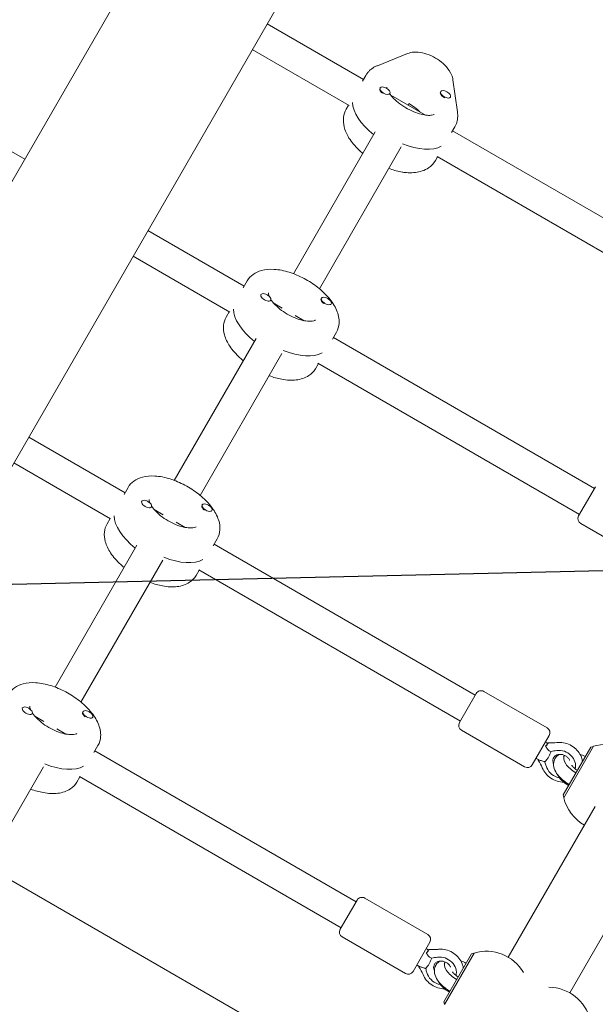
# Model space of a CAD drawing. Units: millimetres. Extents: x -5370 to 4895, y -3660 to 6397.
# Drawn here: x 621 to 928, y -378 to 148 of the extents above; entities that cross this region are included whole.
import ezdxf

# ---------------------------------------------------------------- set-up
doc = ezdxf.new("R2010")
doc.units = ezdxf.units.MM
doc.header["$LTSCALE"] = 20
doc.linetypes.add('HIDDEN', pattern=[9.525, 6.35, -3.175])
for name, color, linetype in [('2d', 230, 'Continuous'), ('EN-Free_Space', 10, 'HIDDEN'), ('EN-Free_Space_Hatch', 10, 'HIDDEN')]:
    doc.layers.add(name, color=color, linetype=linetype)

msp = doc.modelspace()

# ---------------------------------------------------------------- hatches: boundary and pattern name
at = {"layer": 'EN-Free_Space_Hatch'}
h = msp.add_hatch(dxfattribs=at)
h.set_pattern_fill('ANSI31', color=256, scale=100)
h.set_pattern_definition([(181.3437, (-1715.1, 426.8), (7.445, -317.413), [])])
edge = h.paths.add_edge_path()
edge.add_line((-1101.39, -1563.91), (-1684.02, -1572.97))
edge.add_arc((-1715.1, 426.79), 2000, 226.34372, 270.89028, ccw=False)
edge.add_line((-3095.76, -1020.19), (-4123.24, -39.81))
edge.add_arc((-3432.91, 683.68), 1000, 46.34372, 226.34372, ccw=False)
edge.add_line((-2742.58, 1407.17), (-1715.1, 426.79))
edge.add_line((-1715.1, 426.79), (-1132.46, 435.85))
edge.add_arc((-1116.92, -564.03), 1000, -89.10972, 90.89028, ccw=False)
edge = h.paths.add_edge_path()
edge.add_line((901.31, -520.89), (3462.12, 3914.56))
edge.add_arc((3029.1, 4164.56), 500, 330, 510)
edge.add_line((2596.09, 4414.56), (35.28, -20.89))
edge.add_arc((468.29, -270.89), 500, 150, 330)

# ---------------------------------------------------------------- linework, layer by layer
at = {"layer": '2d', "lineweight": 0}
for p, q in [((1686.73, 1915.6), (490.57, -156.21)), ((1752.63, 1877.55), (556.47, -194.26)), ((752.91, 145.97), (804.39, 116.25)), ((744.91, 132.12), (796.65, 102.25)), ((811.8, 123.54), (827.89, 130.01)), ((803.86, 115.32), (805.59, 118.32)), ((852.19, 115.98), (854.64, 98.81)), ((813.17, 111.45), (813.31, 111.69)), ((818.34, 108.39), (818.51, 108.69)), ((818.96, 107.84), (837.46, 97.16)), ((845.5, 109.45), (845.67, 109.75)), ((850.78, 106.6), (850.86, 106.75)), ((571.77, 103.33), (623.25, 73.61)), ((796.39, 102.39), (795.2, 100.32)), ((828.7, 103.35), (828.21, 102.5)), ((851.49, 87.82), (853.22, 90.82)), ((766.96, 12.41), (810.7, 88.18)), ((852.02, 88.75), (991.67, 8.12)), ((780.81, 4.41), (824.56, 80.18)), ((844.02, 74.89), (842.83, 72.82)), ((843.77, 75.04), (983.67, -5.73)), ((689.16, 35.56), (740.64, 5.83)), ((681.16, 21.7), (732.9, -8.17)), ((742.27, 8.65), (740.11, 4.9)), ((749.47, 1.12), (749.56, 1.27)), ((754.63, -1.95), (754.76, -1.73)), ((756.18, -3.14), (760.99, -5.92)), ((781.79, -0.89), (781.92, -0.67)), ((787.03, -3.82), (787.11, -3.67)), ((731.01, -10.85), (732.64, -8.03)), ((767.92, -9.92), (772.74, -12.7)), ((789.9, -18.85), (787.74, -22.6)), ((703.21, -98.01), (746.95, -22.24)), ((788.27, -21.67), (927.92, -102.29)), ((717.06, -106.01), (760.81, -30.24)), ((778.64, -38.35), (780.27, -35.53)), ((780.02, -35.38), (919.92, -116.15)), ((625.41, -74.86), (676.89, -104.59)), ((617.41, -88.72), (669.15, -118.59)), ((678.52, -101.77), (676.36, -105.52)), ((928.42, -101.43), (919.42, -117.02)), ((685.72, -109.3), (685.81, -109.14)), ((690.88, -112.37), (691.01, -112.14)), ((692.43, -113.56), (697.24, -116.34)), ((718.04, -111.31), (718.17, -111.09)), ((723.28, -114.24), (723.36, -114.09)), ((667.26, -121.27), (668.89, -118.44)), ((704.17, -120.34), (708.99, -123.12)), ((954.29, -140.61), (920.52, -121.11)), ((726.15, -129.27), (723.99, -133.02)), ((639.46, -208.43), (683.2, -132.66)), ((724.52, -132.09), (864.17, -212.71)), ((653.31, -216.43), (697.06, -140.66)), ((714.89, -148.77), (716.52, -145.94)), ((716.27, -145.8), (856.17, -226.57)), ((864.67, -211.85), (855.67, -227.44)), ((902.54, -230.25), (868.77, -210.75)), ((621.97, -219.72), (622.06, -219.56)), ((627.13, -222.79), (627.26, -222.56)), ((628.68, -223.98), (633.49, -226.76)), ((654.29, -221.73), (654.42, -221.51)), ((659.53, -224.66), (659.61, -224.51)), ((640.42, -230.76), (645.24, -233.54)), ((890.54, -251.03), (856.77, -231.53)), ((903.64, -234.35), (894.64, -249.94)), ((662.4, -239.68), (660.24, -243.43)), ((901.64, -237.81), (902.02, -238.03)), ((911.12, -266.09), (925.87, -240.54)), ((927.29, -240.09), (911.44, -267.54)), ((925.87, -240.54), (927.24, -240.18)), ((660.77, -242.51), (800.42, -323.13)), ((896.64, -246.47), (896.99, -246.67)), ((911.35, -245.69), (911.79, -244.94)), ((612.03, -287.93), (633.33, -251.04)), ((651.14, -259.18), (652.77, -256.36)), ((652.52, -256.22), (792.42, -336.99)), ((526.82, -260.23), (917.96, -486.05)), ((911.12, -266.09), (911.49, -267.46)), ((881.75, -352.77), (928.25, -272.22)), ((914.66, -371.77), (961.16, -291.22)), ((800.92, -322.26), (791.92, -337.85)), ((838.79, -340.67), (805.02, -321.17)), ((826.79, -361.45), (793.02, -341.95)), ((839.89, -344.76), (830.89, -360.35)), ((837.89, -348.23), (838.27, -348.45)), ((847.37, -376.51), (862.12, -350.96)), ((863.54, -350.51), (847.69, -377.96)), ((862.12, -350.96), (863.49, -350.59)), ((832.89, -356.89), (833.24, -357.09)), ((847.6, -356.11), (848.04, -355.36)), ((847.37, -376.51), (847.74, -377.87))]:
    msp.add_line(p, q, dxfattribs=at)
for centre, radius, start, end in [((922.02, -118.52), 3, 150, 240), ((867.27, -213.35), 3, 60, 150), ((858.27, -228.94), 3, 150, 240), ((901.04, -232.85), 3, 330, 60), ((933.8, -262.15), 23, 30.3188, 106.4387), ((892.04, -248.44), 3, 240, 330), ((933.8, -262.15), 23, 193.5613, 240.5813), ((803.52, -323.76), 3, 60, 150), ((794.52, -339.35), 3, 150, 240), ((837.29, -343.26), 3, 330, 60), ((870.05, -372.57), 23, 30.3188, 106.4387), ((828.29, -358.85), 3, 240, 330), ((903.36, -391.8), 23, 14.0792, 89.6812)]:
    msp.add_arc(centre, radius, start, end, dxfattribs=at)
for centre, major_axis, ratio, start_param, end_param in [((815.91, 110.19), (-2.6, 1.5), 0.5, -1.570796, 1.570796), ((815.74, 109.89), (-2.6, 1.5), 0.5, 0.183982, 1.386814), ((815.91, 110.19), (2.6, -1.5), 0.5, -1.570796, 1.570796), ((848.27, 108.25), (-2.6, 1.5), 0.5, -1.570796, 1.570796), ((815.74, 109.89), (2.6, -1.5), 0.5, -0.183679, 0), ((848.09, 107.95), (-2.6, 1.5), 0.5, 0, 1.570796), ((848.09, 107.95), (2.6, -1.5), 0.5, -1.570796, -1.387117), ((848.27, 108.25), (2.6, -1.5), 0.5, -1.570796, 1.570796), ((823.34, 94.07), (-23.82, 13.75), 0.5, 0.285536, 1.275619), ((825.07, 97.07), (23.82, -13.75), 0.5, -1.285261, -0.285536), ((752.16, -0.23), (-2.6, 1.5), 0.5, 0, 3.141593), ((752.16, -0.23), (2.6, -1.5), 0.5, 0, 3.141593), ((784.52, -2.17), (2.6, -1.5), 0.5, 0, 3.141593), ((784.52, -2.17), (-2.6, 1.5), 0.5, 0, 3.141593), ((784.34, -2.47), (-2.6, 1.5), 0.5, 0.187182, 1.383614), ((761.32, -13.35), (23.82, -13.75), 0.5, -1.285261, -0.285536), ((761.32, -13.35), (23.82, -13.75), 0.5, -1.285261, -0.285536), ((688.41, -110.64), (-2.6, 1.5), 0.5, 0, 3.141593), ((688.41, -110.64), (2.6, -1.5), 0.5, 0, 3.141593), ((720.77, -112.59), (-2.6, 1.5), 0.5, 0, 3.141593), ((720.59, -112.89), (-2.6, 1.5), 0.5, 0.187182, 1.383614), ((720.77, -112.59), (2.6, -1.5), 0.5, 0, 3.141593), ((697.57, -123.77), (23.82, -13.75), 0.5, -1.285261, -0.285536), ((697.57, -123.77), (23.82, -13.75), 0.5, -1.285261, -0.285536), ((624.66, -221.06), (-2.6, 1.5), 0.5, 0, 3.141593), ((624.66, -221.06), (2.6, -1.5), 0.5, 0, 3.141593), ((657.02, -223.01), (2.6, -1.5), 0.5, 0, 3.141593), ((657.02, -223.01), (-2.6, 1.5), 0.5, 0, 3.141593), ((656.84, -223.31), (-2.6, 1.5), 0.5, 0.187182, 1.383614), ((909.8, -249.67), (7.14, -4.13), 0.866025, 0.250943, 2.297987), ((920.45, -249.94), (-8.66, 5), 0.5, -0.012748, 1.570796), ((920.45, -249.94), (-8.66, 5), 0.5, -1.570796, -1.254896), ((633.82, -234.18), (23.82, -13.75), 0.5, -1.284749, -0.285536), ((633.82, -234.18), (23.82, -13.75), 0.5, -1.284749, -0.285536), ((909.8, -249.67), (7.14, -4.12), 0.866025, -2.297987, -1.183265), ((916.55, -256.69), (8.66, -5), 0.5, -2.537984, -1.570796), ((846.05, -360.09), (7.14, -4.13), 0.866025, 0.250943, 2.297987), ((856.7, -360.36), (-8.66, 5), 0.5, -0.012748, 1.570796), ((856.7, -360.36), (-8.66, 5), 0.5, -1.570796, -1.254896), ((846.05, -360.09), (7.14, -4.12), 0.866025, -2.297987, -1.183265), ((852.8, -367.11), (8.66, -5), 0.5, -2.537984, -1.570796)]:
    msp.add_ellipse(centre, major_axis=major_axis, ratio=ratio, start_param=start_param, end_param=end_param, dxfattribs=at)
at = {"layer": '2d', "lineweight": 0, "extrusion": (0, 0, -1)}
for centre, major_axis, start_param, end_param in [((823.34, 94.07), (-23.82, 13.75), -1.275619, -0.285536), ((825.07, 97.07), (12.56, -7.25), -1.570796, -1.044244), ((825.07, 97.07), (12.56, -7.25), -1.570796, -1.044244), ((825.07, 97.07), (23.82, -13.75), 0.285536, 1.285261), ((825.26, 68.4), (-2.6, 1.5), -2.647398, -1.908514), ((759.59, -16.35), (-23.82, 13.75), -1.275619, -0.285536), ((759.59, -16.35), (-23.82, 13.75), -1.275619, -0.285536), ((695.84, -126.77), (-23.82, 13.75), -1.275619, -0.285536), ((695.84, -126.77), (-23.82, 13.75), -1.275619, -0.285536)]:
    msp.add_ellipse(centre, major_axis=major_axis, ratio=0.5, start_param=start_param, end_param=end_param, dxfattribs=at)
at = {"layer": '2d', "lineweight": 0}
for points, knots in [([(827.89, 130.01), (829.04, 130.47), (830.18, 130.7), (832.85, 130.91), (834.36, 130.76), (837.52, 130.09), (839.16, 129.53), (842.26, 128.09), (843.71, 127.24), (846.41, 125.27), (847.65, 124.16), (849.85, 121.65), (850.81, 120.24), (851.81, 117.78), (852.06, 116.92), (852.19, 115.98)], [5.086107, 5.086107, 5.086107, 5.086107, 5.341988, 5.341988, 5.702992, 5.702992, 6.106517, 6.106517, 6.492985, 6.492985, 6.880378, 6.880378, 7.28439, 7.28439, 7.480264, 7.480264, 7.480264, 7.480264]), ([(805.59, 118.32), (805.87, 118.81), (806.19, 119.28), (806.9, 120.16), (807.28, 120.58), (808.09, 121.34), (808.52, 121.69), (809.41, 122.33), (809.87, 122.61), (810.82, 123.12), (811.3, 123.35), (811.8, 123.54)], [4.712389, 4.712389, 4.712389, 4.712389, 4.7871326, 4.7871326, 4.8618762, 4.8618762, 4.9366198, 4.9366198, 5.0113634, 5.0113634, 5.086107, 5.086107, 5.086107, 5.086107]), ([(817.05, 111.25), (816.93, 111.66), (816.92, 111.92), (816.93, 112.02), (816.93, 112.03), (816.93, 112.03)], [4.2348081, 4.2348081, 4.2348081, 4.2348081, 4.4606106, 4.4606106, 4.519, 4.519, 4.519, 4.519]), ([(842.1, 97.49), (842.1, 97.49), (842.07, 97.47), (841.81, 97.34), (841.41, 97.19), (840.2, 97.01), (839.44, 96.98), (837.59, 97.11), (836.48, 97.29), (834.01, 97.9), (832.64, 98.35), (829.8, 99.53), (828.34, 100.26), (825.51, 101.93), (824.16, 102.87), (821.75, 104.82), (820.69, 105.83), (819.28, 107.41), (818.82, 108), (818.43, 108.56)], [1.764185, 1.764185, 1.764185, 1.764185, 1.884956, 1.884956, 2.137392, 2.137392, 2.368469, 2.368469, 2.617432, 2.617432, 2.885049, 2.885049, 3.164456, 3.164456, 3.447362, 3.447362, 3.725256, 3.725256, 3.896743, 3.896743, 3.896743, 3.896743]), ([(795.2, 100.32), (794.41, 98.96), (793.93, 97.45), (793.52, 94.23), (793.66, 92.55), (794.54, 88.81), (795.45, 86.81), (798.04, 82.65), (799.83, 80.52), (802.59, 77.89), (803.3, 77.26), (804.04, 76.64)], [1.570796, 1.570796, 1.570796, 1.570796, 1.777552, 1.777552, 2.011296, 2.011296, 2.321948, 2.321948, 2.690031, 2.690031, 2.810733, 2.810733, 2.810733, 2.810733]), ([(854.64, 98.81), (854.72, 98.28), (854.76, 97.75), (854.79, 96.67), (854.78, 96.13), (854.67, 95.04), (854.58, 94.5), (854.33, 93.41), (854.16, 92.87), (853.75, 91.82), (853.5, 91.31), (853.22, 90.82)], [1.1970783, 1.1970783, 1.1970783, 1.1970783, 1.2718219, 1.2718219, 1.3465655, 1.3465655, 1.4213091, 1.4213091, 1.4960527, 1.4960527, 1.5707963, 1.5707963, 1.5707963, 1.5707963]), ([(817.9, 68.64), (820.02, 67.86), (822.16, 67.26), (826.98, 66.36), (829.64, 66.2), (834.66, 66.79), (837.07, 67.52), (840.64, 69.93), (841.92, 71.25), (842.83, 72.82)], [3.472452, 3.472452, 3.472452, 3.472452, 3.756668, 3.756668, 4.122612, 4.122612, 4.473887, 4.473887, 4.712389, 4.712389, 4.712389, 4.712389]), ([(742.27, 8.65), (743.04, 9.98), (744.1, 11.13), (746.7, 13.03), (748.26, 13.72), (752.02, 14.72), (754.28, 14.88), (759.24, 14.58), (761.96, 14.03), (767.38, 12.34), (770.07, 11.21), (775.19, 8.49), (777.63, 6.91), (782.1, 3.42), (784.13, 1.51), (787.59, -2.58), (789.02, -4.76), (790.95, -9.26), (791.5, -11.62), (791.23, -15.69), (790.76, -17.37), (789.9, -18.85)], [3.141593, 3.141593, 3.141593, 3.141593, 3.358676, 3.358676, 3.605688, 3.605688, 3.928476, 3.928476, 4.289405, 4.289405, 4.640969, 4.640969, 4.986707, 4.986707, 5.334803, 5.334803, 5.692566, 5.692566, 6.041803, 6.041803, 6.283185, 6.283185, 6.283185, 6.283185]), ([(753.91, 0.34), (753.73, 0.78), (753.62, 1.15), (753.48, 1.84), (753.51, 2.06), (753.53, 2.16), (753.54, 2.16), (753.54, 2.16)], [2.5601043, 2.5601043, 2.5601043, 2.5601043, 2.7321417, 2.7321417, 2.9786271, 2.9786271, 3.0661955, 3.0661955, 3.0661955, 3.0661955]), ([(778.65, -12.34), (778.65, -12.34), (778.61, -12.41), (778.11, -12.66), (777.61, -12.83), (776.22, -13.01), (775.38, -13.02), (773.38, -12.84), (772.2, -12.63), (769.64, -11.93), (768.24, -11.43), (765.4, -10.17), (763.95, -9.39), (761.22, -7.67), (759.92, -6.71), (757.66, -4.76), (756.68, -3.76), (755.5, -2.32), (755.16, -1.85), (754.86, -1.4)], [0.075397, 0.075397, 0.075397, 0.075397, 0.314159, 0.314159, 0.581983, 0.581983, 0.825682, 0.825682, 1.085931, 1.085931, 1.362339, 1.362339, 1.648066, 1.648066, 1.935531, 1.935531, 2.216982, 2.216982, 2.35787, 2.35787, 2.35787, 2.35787]), ([(731.01, -10.85), (730.24, -12.18), (729.78, -13.68), (729.43, -16.87), (729.62, -18.57), (730.63, -22.32), (731.62, -24.36), (734.37, -28.5), (736.2, -30.59), (738.89, -33.07), (739.49, -33.59), (740.1, -34.1)], [3.141593, 3.141593, 3.141593, 3.141593, 3.358676, 3.358676, 3.605688, 3.605688, 3.928476, 3.928476, 4.289405, 4.289405, 4.388019, 4.388019, 4.388019, 4.388019]), ([(753.96, -42.1), (756.23, -42.95), (758.5, -43.59), (763.4, -44.48), (766, -44.62), (770.87, -44.05), (773.18, -43.35), (776.57, -41.08), (777.79, -39.83), (778.64, -38.35)], [5.036759, 5.036759, 5.036759, 5.036759, 5.334803, 5.334803, 5.692566, 5.692566, 6.041803, 6.041803, 6.283185, 6.283185, 6.283185, 6.283185]), ([(678.52, -101.77), (679.29, -100.43), (680.35, -99.28), (682.95, -97.39), (684.51, -96.7), (688.27, -95.7), (690.53, -95.54), (695.49, -95.84), (698.21, -96.38), (703.63, -98.07), (706.32, -99.21), (711.44, -101.93), (713.88, -103.51), (718.35, -107), (720.38, -108.91), (723.84, -113), (725.27, -115.18), (727.2, -119.68), (727.75, -122.03), (727.48, -126.1), (727.01, -127.79), (726.15, -129.27)], [3.141593, 3.141593, 3.141593, 3.141593, 3.358676, 3.358676, 3.605688, 3.605688, 3.928476, 3.928476, 4.289405, 4.289405, 4.640969, 4.640969, 4.986707, 4.986707, 5.334803, 5.334803, 5.692566, 5.692566, 6.041803, 6.041803, 6.283185, 6.283185, 6.283185, 6.283185]), ([(690.16, -110.07), (689.98, -109.64), (689.87, -109.27), (689.73, -108.57), (689.76, -108.36), (689.78, -108.26), (689.79, -108.25), (689.79, -108.25)], [2.5601043, 2.5601043, 2.5601043, 2.5601043, 2.7321417, 2.7321417, 2.9786271, 2.9786271, 3.0661955, 3.0661955, 3.0661955, 3.0661955]), ([(714.9, -122.76), (714.9, -122.76), (714.86, -122.82), (714.36, -123.08), (713.86, -123.25), (712.47, -123.43), (711.63, -123.44), (709.63, -123.26), (708.45, -123.05), (705.89, -122.35), (704.49, -121.85), (701.65, -120.58), (700.2, -119.81), (697.47, -118.09), (696.17, -117.13), (693.91, -115.17), (692.93, -114.17), (691.75, -112.74), (691.41, -112.27), (691.11, -111.82)], [0.075397, 0.075397, 0.075397, 0.075397, 0.314159, 0.314159, 0.581983, 0.581983, 0.825682, 0.825682, 1.085931, 1.085931, 1.362339, 1.362339, 1.648066, 1.648066, 1.935531, 1.935531, 2.216982, 2.216982, 2.35787, 2.35787, 2.35787, 2.35787]), ([(667.26, -121.27), (666.49, -122.6), (666.03, -124.09), (665.68, -127.29), (665.87, -128.98), (666.88, -132.74), (667.87, -134.78), (670.62, -138.92), (672.45, -141.01), (675.14, -143.49), (675.74, -144.01), (676.35, -144.52)], [3.141593, 3.141593, 3.141593, 3.141593, 3.358676, 3.358676, 3.605688, 3.605688, 3.928476, 3.928476, 4.289405, 4.289405, 4.388019, 4.388019, 4.388019, 4.388019]), ([(690.21, -152.52), (692.48, -153.37), (694.75, -154.01), (699.65, -154.89), (702.25, -155.04), (707.12, -154.47), (709.43, -153.77), (712.82, -151.5), (714.04, -150.25), (714.89, -148.77)], [5.036759, 5.036759, 5.036759, 5.036759, 5.334803, 5.334803, 5.692566, 5.692566, 6.041803, 6.041803, 6.283185, 6.283185, 6.283185, 6.283185]), ([(614.77, -212.18), (615.54, -210.85), (616.6, -209.7), (619.2, -207.8), (620.76, -207.12), (624.52, -206.11), (626.78, -205.96), (631.74, -206.26), (634.46, -206.8), (639.88, -208.49), (642.57, -209.63), (647.69, -212.35), (650.13, -213.92), (654.6, -217.42), (656.63, -219.33), (660.09, -223.42), (661.52, -225.6), (663.45, -230.1), (664, -232.45), (663.73, -236.52), (663.26, -238.2), (662.4, -239.68)], [3.141593, 3.141593, 3.141593, 3.141593, 3.358676, 3.358676, 3.605688, 3.605688, 3.928476, 3.928476, 4.289405, 4.289405, 4.640969, 4.640969, 4.986707, 4.986707, 5.334803, 5.334803, 5.692566, 5.692566, 6.041803, 6.041803, 6.283185, 6.283185, 6.283185, 6.283185]), ([(626.41, -220.49), (626.23, -220.06), (626.12, -219.69), (625.98, -218.99), (626.01, -218.77), (626.03, -218.68), (626.04, -218.67), (626.04, -218.67)], [2.5601043, 2.5601043, 2.5601043, 2.5601043, 2.7321417, 2.7321417, 2.9786271, 2.9786271, 3.0661955, 3.0661955, 3.0661955, 3.0661955]), ([(651.15, -233.17), (651.15, -233.17), (651.11, -233.24), (650.61, -233.49), (650.11, -233.67), (648.72, -233.84), (647.88, -233.86), (645.88, -233.68), (644.7, -233.46), (642.14, -232.76), (640.74, -232.26), (637.9, -231), (636.45, -230.23), (633.72, -228.5), (632.42, -227.55), (630.16, -225.59), (629.18, -224.59), (628, -223.16), (627.66, -222.69), (627.36, -222.24)], [0.075397, 0.075397, 0.075397, 0.075397, 0.314159, 0.314159, 0.581983, 0.581983, 0.825682, 0.825682, 1.085931, 1.085931, 1.362339, 1.362339, 1.648066, 1.648066, 1.935531, 1.935531, 2.216982, 2.216982, 2.35787, 2.35787, 2.35787, 2.35787]), ([(901.63, -239.97), (901.71, -239.94), (901.79, -239.9), (901.99, -239.78), (902.09, -239.69), (902.28, -239.5), (902.35, -239.41), (902.51, -239.2), (902.59, -239.09), (902.65, -238.98)], [-3.173298, -3.173298, -3.173298, -3.173298, -2.918518, -2.918518, -2.540444, -2.540444, -2.214829, -2.214829, -1.737454, -1.737454, -1.737454, -1.737454]), ([(902.53, -239.28), (902.49, -239.35), (902.44, -239.43), (902.33, -239.57), (902.26, -239.64), (902.05, -239.84), (901.87, -239.94), (901.67, -239.96)], [0, 0, 0, 0, 0.000290235, 0.000290235, 0.00058047, 0.00058047, 0.001160941, 0.001160941, 0.001160941, 0.001160941]), ([(904.66, -242.86), (904.6, -242.84), (904.54, -242.82), (903.9, -242.59), (903.51, -242.33), (902.88, -241.74), (902.63, -241.39), (902.25, -240.84), (902.13, -240.65), (901.89, -240.31), (901.77, -240.14), (901.67, -239.98)], [1.119067, 1.119067, 1.119067, 1.119067, 1.308684, 1.308684, 3.174519, 3.174519, 5.291178, 5.291178, 6.331313, 6.331313, 7.303468, 7.303468, 7.303468, 7.303468]), ([(902.97, -238.51), (902.92, -238.6), (902.85, -238.71), (902.7, -238.97), (902.62, -239.12), (902.53, -239.28)], [0.001234605, 0.001234605, 0.001234605, 0.001234605, 0.001850367, 0.001850367, 0.00246613, 0.00246613, 0.00246613, 0.00246613]), ([(902.65, -238.98), (902.66, -238.97), (902.66, -238.96), (902.73, -238.84), (902.78, -238.75), (902.81, -238.63), (902.81, -238.59), (902.77, -238.51), (902.73, -238.47), (902.65, -238.41), (902.62, -238.39), (902.58, -238.37)], [-1.737454, -1.737454, -1.737454, -1.737454, -1.689463, -1.689463, -1.154685, -1.154685, -0.821079, -0.821079, -0.430289, -0.430289, -0.230262, -0.230262, -0.230262, -0.230262]), ([(902.59, -238.37), (902.77, -238.37), (902.91, -238.34), (903.08, -238.29), (903.11, -238.26), (903.12, -238.26)], [0, 0, 0, 0, 0.000583405, 0.000583405, 0.00116681, 0.00116681, 0.00116681, 0.00116681]), ([(903.12, -238.26), (903.12, -238.26), (903.11, -238.27), (903.06, -238.36), (903.02, -238.42), (902.97, -238.51)], [0.000057462, 0.000057462, 0.000057462, 0.000057462, 0.000617302, 0.000617302, 0.001234605, 0.001234605, 0.001234605, 0.001234605]), ([(921.5, -248.12), (921.34, -247.07), (921.01, -246.03), (920.03, -243.98), (919.34, -242.98), (917.68, -241.19), (916.71, -240.41), (914.57, -239.15), (913.4, -238.67), (911, -238.09), (909.76, -237.97), (908.3, -238.07), (908.05, -238.1), (907.8, -238.13)], [5.318299, 5.318299, 5.318299, 5.318299, 5.614098, 5.614098, 5.940605, 5.940605, 6.273591, 6.273591, 6.608591, 6.608591, 6.941782, 6.941782, 7.010376, 7.010376, 7.010376, 7.010376]), ([(897.77, -247.52), (897.77, -247.52), (897.77, -247.51), (897.77, -247.47), (897.77, -247.44), (897.74, -247.3), (897.69, -247.17), (897.6, -247.01)], [0, 0, 0, 0, 0.000291891, 0.000291891, 0.000583782, 0.000583782, 0.001167565, 0.001167565, 0.001167565, 0.001167565]), ([(897.76, -247.11), (897.89, -247.2), (898.03, -247.28), (898.68, -247.62), (899.17, -247.71), (900.09, -247.92), (900.5, -248.03), (901.11, -248.28), (901.27, -248.36), (901.42, -248.45)], [0.212506, 0.212506, 0.212506, 0.212506, 0.750558, 0.750558, 2.651814, 2.651814, 4.123063, 4.123063, 4.679878, 4.679878, 4.679878, 4.679878]), ([(904.66, -242.86), (904.4, -243.35), (904.19, -243.84), (903.77, -244.89), (903.58, -245.44), (903.15, -246.2), (902.98, -246.43), (902.63, -246.89), (902.44, -247.12), (901.95, -247.72), (901.66, -248.08), (901.42, -248.45)], [0.020948644, 0.020948644, 0.020948644, 0.020948644, 0.022715638, 0.022715638, 0.024783987, 0.024783987, 0.025818162, 0.025818162, 0.026852337, 0.026852337, 0.028686346, 0.028686346, 0.028686346, 0.028686346]), ([(906.03, -249.54), (905.88, -249.22), (905.78, -248.89), (905.63, -248.13), (905.62, -247.69), (905.74, -246.84), (905.89, -246.42), (906.38, -245.64), (906.73, -245.29), (907.56, -244.76), (908.02, -244.58), (908.99, -244.38), (909.49, -244.36), (910.48, -244.45), (910.98, -244.56), (911.78, -244.86), (912.1, -245.01), (912.4, -245.18)], [3.836074, 3.836074, 3.836074, 3.836074, 4.061314, 4.061314, 4.379584, 4.379584, 4.742473, 4.742473, 5.141754, 5.141754, 5.488994, 5.488994, 5.796183, 5.796183, 6.088573, 6.088573, 6.283185, 6.283185, 6.283185, 6.283185]), ([(914.37, -260.46), (914.36, -260.45), (914.34, -260.44), (913.14, -259.77), (912.01, -259.01), (909.95, -257.3), (909.02, -256.36), (907.43, -254.3), (906.78, -253.18), (906.06, -250.87), (905.91, -249.69), (906.28, -247.69), (906.6, -246.89), (907.51, -245.56), (908.06, -245.03), (908.77, -244.54), (908.88, -244.47), (908.99, -244.41)], [3.0998, 3.0998, 3.0998, 3.0998, 3.105087, 3.105087, 3.466371, 3.466371, 3.832985, 3.832985, 4.213149, 4.213149, 4.536994, 4.536994, 4.751119, 4.751119, 4.947363, 4.947363, 4.982524, 4.982524, 4.982524, 4.982524]), ([(912.4, -245.18), (912.84, -245.44), (913.25, -245.75), (913.96, -246.45), (914.27, -246.83), (914.57, -247.35), (914.63, -247.46), (914.69, -247.57)], [0, 0, 0, 0, 0.286896, 0.286896, 0.5754188, 0.5754188, 0.6538967, 0.6538967, 0.6538967, 0.6538967]), ([(900, -251.65), (900.45, -252.74), (901.07, -253.77), (902.62, -255.63), (903.56, -256.46), (905.63, -257.83), (906.77, -258.37), (909.1, -259.07), (910.3, -259.25), (911.48, -259.25)], [2.414792, 2.414792, 2.414792, 2.414792, 2.739214, 2.739214, 3.071386, 3.071386, 3.406307, 3.406307, 3.729695, 3.729695, 3.729695, 3.729695]), ([(901.42, -248.45), (901.51, -248.85), (901.6, -249.24), (901.89, -250.27), (902.12, -250.92), (902.39, -251.55)], [3.583911, 3.583911, 3.583911, 3.583911, 4.490799, 4.490799, 6.055306, 6.055306, 6.055306, 6.055306]), ([(915.75, -250.11), (915.75, -250.11), (915.75, -250.11), (915.76, -250.13), (915.78, -250.2), (915.9, -250.4), (915.99, -250.53), (916.24, -250.87), (916.42, -251.07), (916.87, -251.52), (917.15, -251.77), (917.8, -252.28), (918.17, -252.54), (918.62, -252.81), (918.68, -252.85), (918.75, -252.88)], [5.223218, 5.223218, 5.223218, 5.223218, 5.251441, 5.251441, 5.416358, 5.416358, 5.591603, 5.591603, 5.787957, 5.787957, 6.007441, 6.007441, 6.244762, 6.244762, 6.283185, 6.283185, 6.283185, 6.283185]), ([(626.46, -262.94), (628.73, -263.78), (631, -264.43), (635.9, -265.31), (638.5, -265.46), (643.37, -264.89), (645.68, -264.18), (649.07, -261.92), (650.29, -260.66), (651.14, -259.18)], [5.036759, 5.036759, 5.036759, 5.036759, 5.334803, 5.334803, 5.692566, 5.692566, 6.041803, 6.041803, 6.283185, 6.283185, 6.283185, 6.283185]), ([(837.88, -350.39), (837.96, -350.36), (838.04, -350.32), (838.24, -350.2), (838.34, -350.11), (838.53, -349.92), (838.6, -349.83), (838.76, -349.62), (838.84, -349.5), (838.9, -349.4)], [-3.173298, -3.173298, -3.173298, -3.173298, -2.918518, -2.918518, -2.540444, -2.540444, -2.214829, -2.214829, -1.737454, -1.737454, -1.737454, -1.737454]), ([(838.78, -349.69), (838.74, -349.77), (838.69, -349.84), (838.58, -349.99), (838.51, -350.06), (838.3, -350.26), (838.12, -350.36), (837.92, -350.38)], [0, 0, 0, 0, 0.000290235, 0.000290235, 0.00058047, 0.00058047, 0.001160941, 0.001160941, 0.001160941, 0.001160941]), ([(840.91, -353.28), (840.85, -353.26), (840.79, -353.24), (840.15, -353.01), (839.76, -352.74), (839.13, -352.16), (838.88, -351.81), (838.5, -351.25), (838.38, -351.07), (838.14, -350.73), (838.02, -350.56), (837.92, -350.4)], [1.119067, 1.119067, 1.119067, 1.119067, 1.308684, 1.308684, 3.174519, 3.174519, 5.291178, 5.291178, 6.331313, 6.331313, 7.303468, 7.303468, 7.303468, 7.303468]), ([(839.22, -348.93), (839.17, -349.02), (839.1, -349.13), (838.95, -349.39), (838.87, -349.54), (838.78, -349.69)], [0.001234605, 0.001234605, 0.001234605, 0.001234605, 0.001850367, 0.001850367, 0.00246613, 0.00246613, 0.00246613, 0.00246613]), ([(838.9, -349.4), (838.91, -349.39), (838.91, -349.38), (838.98, -349.26), (839.03, -349.17), (839.06, -349.05), (839.06, -349.01), (839.02, -348.93), (838.98, -348.89), (838.9, -348.83), (838.87, -348.81), (838.83, -348.79)], [-1.737454, -1.737454, -1.737454, -1.737454, -1.689463, -1.689463, -1.154685, -1.154685, -0.821079, -0.821079, -0.430289, -0.430289, -0.230262, -0.230262, -0.230262, -0.230262]), ([(838.84, -348.79), (839.02, -348.79), (839.16, -348.76), (839.33, -348.7), (839.36, -348.68), (839.37, -348.67)], [0, 0, 0, 0, 0.000583405, 0.000583405, 0.00116681, 0.00116681, 0.00116681, 0.00116681]), ([(839.37, -348.67), (839.37, -348.67), (839.36, -348.69), (839.31, -348.77), (839.27, -348.84), (839.22, -348.93)], [0.000057462, 0.000057462, 0.000057462, 0.000057462, 0.000617302, 0.000617302, 0.001234605, 0.001234605, 0.001234605, 0.001234605]), ([(857.75, -358.54), (857.59, -357.48), (857.26, -356.45), (856.28, -354.4), (855.59, -353.4), (853.93, -351.61), (852.96, -350.83), (850.82, -349.57), (849.65, -349.09), (847.25, -348.5), (846.01, -348.39), (844.55, -348.49), (844.3, -348.51), (844.05, -348.55)], [5.318299, 5.318299, 5.318299, 5.318299, 5.614098, 5.614098, 5.940605, 5.940605, 6.273591, 6.273591, 6.608591, 6.608591, 6.941782, 6.941782, 7.010376, 7.010376, 7.010376, 7.010376]), ([(834.02, -357.94), (834.02, -357.94), (834.02, -357.93), (834.02, -357.89), (834.02, -357.85), (833.99, -357.72), (833.94, -357.59), (833.85, -357.43)], [0, 0, 0, 0, 0.000291891, 0.000291891, 0.000583782, 0.000583782, 0.001167565, 0.001167565, 0.001167565, 0.001167565]), ([(834.01, -357.53), (834.14, -357.62), (834.28, -357.7), (834.93, -358.04), (835.42, -358.12), (836.34, -358.34), (836.75, -358.45), (837.36, -358.7), (837.52, -358.78), (837.67, -358.86)], [0.212506, 0.212506, 0.212506, 0.212506, 0.750558, 0.750558, 2.651814, 2.651814, 4.123063, 4.123063, 4.679878, 4.679878, 4.679878, 4.679878]), ([(840.91, -353.28), (840.65, -353.77), (840.44, -354.26), (840.02, -355.3), (839.83, -355.86), (839.4, -356.61), (839.23, -356.85), (838.88, -357.31), (838.69, -357.53), (838.2, -358.13), (837.91, -358.5), (837.67, -358.86)], [0.020948644, 0.020948644, 0.020948644, 0.020948644, 0.022715638, 0.022715638, 0.024783987, 0.024783987, 0.025818162, 0.025818162, 0.026852337, 0.026852337, 0.028686346, 0.028686346, 0.028686346, 0.028686346]), ([(842.28, -359.96), (842.13, -359.64), (842.03, -359.31), (841.88, -358.55), (841.87, -358.11), (841.99, -357.25), (842.14, -356.84), (842.63, -356.06), (842.98, -355.7), (843.81, -355.18), (844.27, -355), (845.24, -354.8), (845.74, -354.77), (846.73, -354.87), (847.23, -354.98), (848.03, -355.28), (848.35, -355.43), (848.65, -355.6)], [3.836074, 3.836074, 3.836074, 3.836074, 4.061314, 4.061314, 4.379584, 4.379584, 4.742473, 4.742473, 5.141754, 5.141754, 5.488994, 5.488994, 5.796183, 5.796183, 6.088573, 6.088573, 6.283185, 6.283185, 6.283185, 6.283185]), ([(850.62, -370.87), (850.61, -370.86), (850.59, -370.86), (849.39, -370.19), (848.26, -369.43), (846.2, -367.72), (845.27, -366.78), (843.68, -364.72), (843.03, -363.6), (842.31, -361.29), (842.16, -360.11), (842.53, -358.1), (842.85, -357.3), (843.76, -355.98), (844.31, -355.45), (845.02, -354.96), (845.13, -354.89), (845.24, -354.82)], [3.0998, 3.0998, 3.0998, 3.0998, 3.105087, 3.105087, 3.466371, 3.466371, 3.832985, 3.832985, 4.213149, 4.213149, 4.536994, 4.536994, 4.751119, 4.751119, 4.947363, 4.947363, 4.982524, 4.982524, 4.982524, 4.982524]), ([(848.65, -355.6), (849.09, -355.85), (849.5, -356.16), (850.21, -356.86), (850.52, -357.25), (850.82, -357.77), (850.88, -357.88), (850.94, -357.99)], [0, 0, 0, 0, 0.286896, 0.286896, 0.5754188, 0.5754188, 0.6538967, 0.6538967, 0.6538967, 0.6538967]), ([(836.25, -362.07), (836.7, -363.16), (837.32, -364.19), (838.87, -366.05), (839.81, -366.88), (841.88, -368.25), (843.02, -368.79), (845.35, -369.49), (846.55, -369.67), (847.73, -369.67)], [2.414792, 2.414792, 2.414792, 2.414792, 2.739214, 2.739214, 3.071386, 3.071386, 3.406307, 3.406307, 3.729695, 3.729695, 3.729695, 3.729695]), ([(837.67, -358.86), (837.76, -359.26), (837.85, -359.66), (838.14, -360.69), (838.37, -361.34), (838.64, -361.97)], [3.583911, 3.583911, 3.583911, 3.583911, 4.490799, 4.490799, 6.055306, 6.055306, 6.055306, 6.055306]), ([(852, -360.53), (852, -360.53), (852, -360.53), (852.01, -360.55), (852.03, -360.61), (852.15, -360.81), (852.24, -360.95), (852.49, -361.29), (852.67, -361.49), (853.12, -361.94), (853.4, -362.19), (854.05, -362.7), (854.42, -362.95), (854.87, -363.23), (854.93, -363.26), (855, -363.3)], [5.223218, 5.223218, 5.223218, 5.223218, 5.251441, 5.251441, 5.416358, 5.416358, 5.591603, 5.591603, 5.787957, 5.787957, 6.007441, 6.007441, 6.244762, 6.244762, 6.283185, 6.283185, 6.283185, 6.283185])]:
    msp.add_open_spline(points, degree=3, knots=knots, dxfattribs=at)
for points in [[(901.63, -239.97), (901.64, -239.97), (901.66, -239.96), (901.67, -239.96)], [(901.67, -239.98), (901.65, -239.98), (901.64, -239.97), (901.63, -239.97)], [(902.02, -238.03), (902.05, -238.05), (902.09, -238.07), (902.12, -238.09)], [(902.12, -238.09), (902.27, -238.19), (902.44, -238.28), (902.61, -238.37)], [(902.58, -238.37), (902.58, -238.37), (902.58, -238.37), (902.58, -238.37)], [(902.59, -238.37), (902.59, -238.37), (902.58, -238.37), (902.58, -238.37)], [(903.12, -238.26), (904.7, -238.35), (906.25, -238.3), (907.8, -238.13)], [(897.14, -246.75), (897.09, -246.73), (897.04, -246.7), (896.99, -246.67)], [(897.76, -247.11), (897.56, -246.98), (897.35, -246.85), (897.14, -246.75)], [(897.6, -247.01), (897.6, -247.01), (897.6, -247.01), (897.6, -247.01)], [(907.72, -242.31), (906.67, -242.44), (905.57, -242.67), (904.66, -242.86)], [(897.77, -247.52), (897.77, -247.52), (897.77, -247.52), (897.77, -247.52)], [(900, -251.65), (899.36, -250.23), (898.66, -248.84), (897.77, -247.52)], [(837.88, -350.39), (837.89, -350.38), (837.91, -350.38), (837.92, -350.38)], [(837.92, -350.4), (837.9, -350.4), (837.89, -350.39), (837.88, -350.39)], [(838.27, -348.45), (838.3, -348.47), (838.34, -348.49), (838.37, -348.51)], [(838.37, -348.51), (838.52, -348.61), (838.69, -348.7), (838.86, -348.79)], [(838.83, -348.79), (838.83, -348.79), (838.83, -348.79), (838.83, -348.79)], [(838.84, -348.79), (838.84, -348.79), (838.83, -348.79), (838.83, -348.79)], [(839.37, -348.67), (840.95, -348.77), (842.5, -348.72), (844.05, -348.55)], [(833.39, -357.17), (833.34, -357.15), (833.29, -357.12), (833.24, -357.09)], [(834.01, -357.53), (833.81, -357.39), (833.6, -357.27), (833.39, -357.17)], [(833.85, -357.43), (833.85, -357.43), (833.85, -357.43), (833.85, -357.43)], [(843.97, -352.73), (842.92, -352.85), (841.82, -353.09), (840.91, -353.28)], [(834.02, -357.94), (834.02, -357.94), (834.02, -357.94), (834.02, -357.94)], [(836.25, -362.07), (835.61, -360.65), (834.91, -359.26), (834.02, -357.94)]]:
    msp.add_open_spline(points, degree=3, dxfattribs=at)
for points, weights in [([(901.67, -239.98), (901.67, -239.97), (901.67, -239.97), (901.67, -239.96)], [0.57495441184, 0.575666724571, 0.576384114282, 0.577106580973]), ([(897.6, -247.01), (897.6, -247.01), (897.6, -247.01), (897.6, -247.01)], [0.999630193244, 0.999753363996, 0.999876632914, 1]), ([(837.92, -350.4), (837.92, -350.39), (837.92, -350.38), (837.92, -350.38)], [0.57495441184, 0.575666724571, 0.576384114282, 0.577106580973]), ([(833.85, -357.43), (833.85, -357.43), (833.85, -357.43), (833.85, -357.43)], [0.999630193244, 0.999753363996, 0.999876632914, 1])]:
    msp.add_rational_spline(points, weights, degree=3, dxfattribs=at)
at = {"layer": 'EN-Free_Space', "flags": 128}
msp.add_lwpolyline([(901.31, -520.89), (3462.12, 3914.56, 1), (2596.09, 4414.56), (35.28, -20.89, 1)], format="xyb", close=True, dxfattribs=at)

doc.saveas('drawing.dxf')
